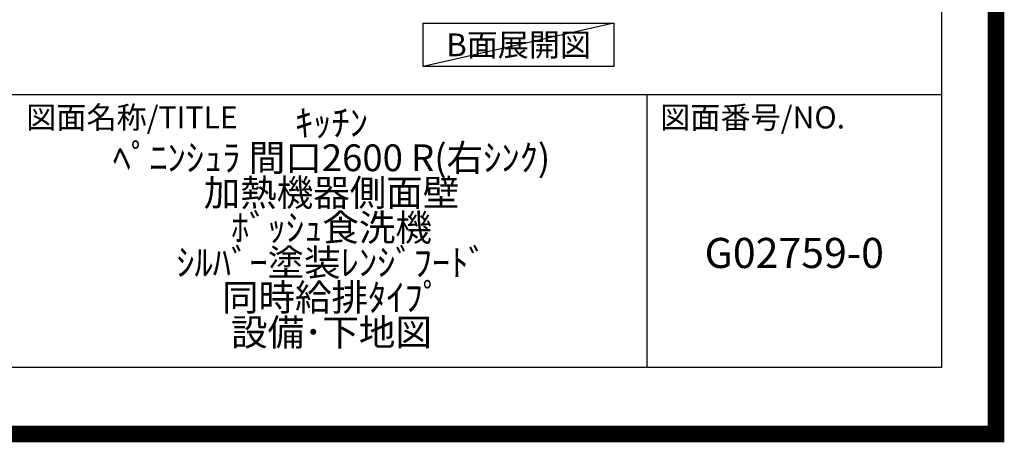
# Model space of a CAD drawing. Units: millimetres. Extents: x -109 to 26472, y -120 to 8859.
# Drawn here: x 23529 to 26472, y -11 to 1253 of the extents above; entities that cross this region are included whole.
import ezdxf

# ---------------------------------------------------------------- set-up
doc = ezdxf.new("R2010")
doc.units = ezdxf.units.MM
doc.layers.get('DEFPOINTS').update_dxf_attribs({"color": 146})
for name, color, linetype in [('160-文字', 254, 'Continuous'), ('190-図面外枠', 5, 'Continuous'), ('191-図面内枠', 4, 'Continuous')]:
    doc.layers.add(name, color=color, linetype=linetype)
doc.styles.add('KH001', font='txt')

# ---------------------------------------------------------------- blocks, each defined once
blk = doc.blocks.new('A$C5D946DDC')
at = {"layer": '190-図面外枠'}
for p, q in [((20519, 14349.3), (20519, 350.7)), ((20519, 350.7), (271, 350.7))]:
    blk.add_line(p, q, dxfattribs=at)
at = {"layer": 'DEFPOINTS'}
blk.add_lwpolyline([(0, 0), (20790, 0), (20790, 14700), (0, 14700)], close=True, dxfattribs=at)

msp = doc.modelspace()

# ---------------------------------------------------------------- linework, layer by layer
at = {"layer": '160-文字'}
msp.add_lwpolyline([(24735.11, 1242.68), (25305.14, 1242.68), (25305.14, 1112.25), (24735.11, 1112.25)], close=True, dxfattribs=at)
at = {"layer": '191-図面内枠'}
for p, q in [((14135.15, 1028.96), (26283.97, 1028.96)), ((25403.54, 1028.96), (25403.54, 212.03))]:
    msp.add_line(p, q, dxfattribs=at)
at = {"layer": 'DEFPOINTS'}
msp.add_line((25305.14, 1242.68), (24735.11, 1112.25), dxfattribs=at)
at = {"layer": 'DEFPOINTS', "color": 1, "const_width": 50}
msp.add_lwpolyline([(13972.57, 13.6), (26446.56, 13.6), (26446.56, 8833.6), (13972.57, 8833.6)], close=True, dxfattribs=at)

# ---------------------------------------------------------------- block references
at = {"layer": '190-図面外枠', "xscale": 0.5999999999985448, "yscale": 0.5999999999985448, "zscale": 0.5999999999985448}
msp.add_blockref('A$C5D946DDC', (13972.57, 1.63), dxfattribs=at)

# ---------------------------------------------------------------- texts
at = {"layer": '160-文字', "insert": (25020.12, 1177.46), "char_height": 68, "attachment_point": 5, "style": 'KH001'}
msp.add_mtext('{\\fArial|b0|i0|c0|p32;B}面展開図', dxfattribs=at)
at = {"layer": '160-文字', "attachment_point": 5, "style": 'KH001'}
for s, insert, char_height, line_spacing_factor in [('ｷｯﾁﾝ\\Pﾍﾟﾆﾝｼｭﾗ 間口2600 R(右ｼﾝｸ)\\P加熱機器側面壁\\Pﾎﾞｯｼｭ食洗機\\Pｼﾙﾊﾞｰ塗装ﾚﾝｼﾞﾌｰﾄﾞ\\P同時給排ﾀｲﾌﾟ\\P設備･下地図', (24460.97, 620.49), 80, 0.783), ('G02759-0', (25843.76, 543.32), 90, 0.876232)]:
    msp.add_mtext(s, dxfattribs=dict(at, insert=insert, char_height=char_height, line_spacing_factor=line_spacing_factor))
at = {"layer": '191-図面内枠', "char_height": 66, "attachment_point": 4, "line_spacing_factor": 0.782827, "style": 'KH001'}
for s, insert in [('図面名称/TITLE', (23548.62, 951.78)), ('図面番号/NO.', (25443.28, 951.78))]:
    msp.add_mtext(s, dxfattribs=dict(at, insert=insert))

doc.saveas('drawing.dxf')
